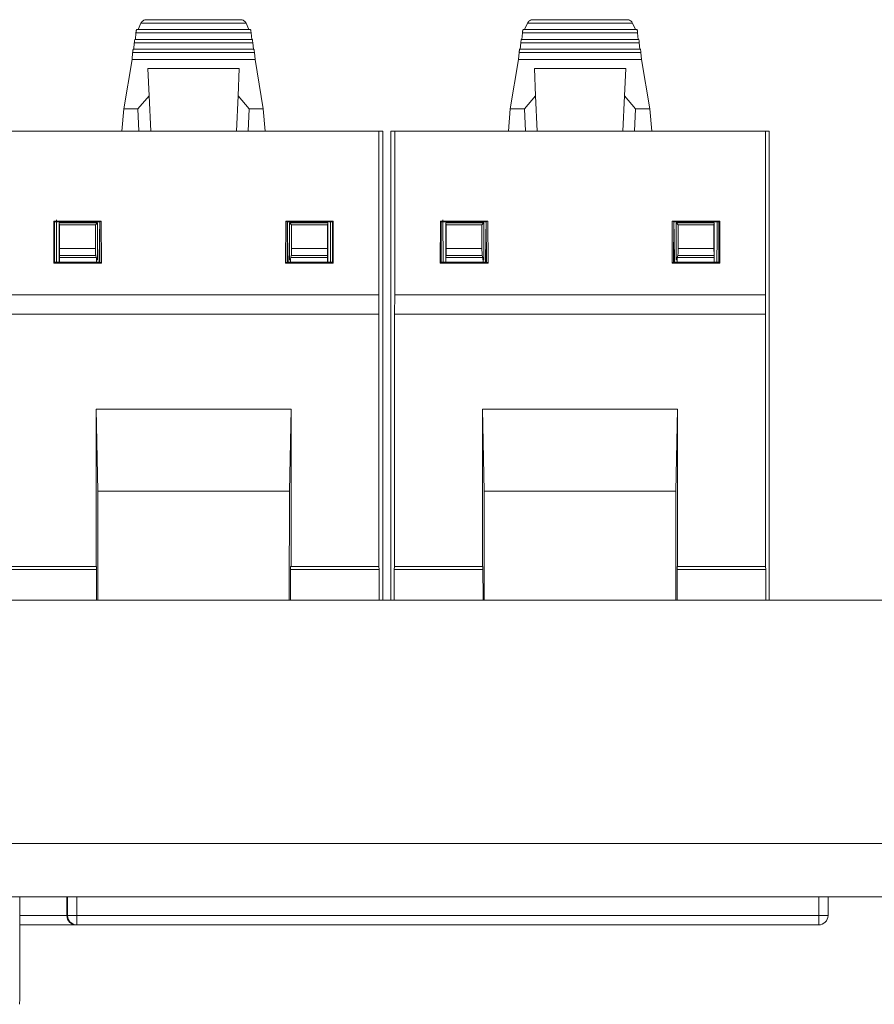
# Model space of a CAD drawing. Units: inches. Extents: x 0.3 to 10.6, y 0.2 to 8.2.
# Drawn here: x 2.9 to 3.2, y 5.1 to 5.5 of the extents above; entities that cross this region are included whole.
import ezdxf

# ---------------------------------------------------------------- set-up
doc = ezdxf.new("R2010")
doc.units = ezdxf.units.IN
doc.header["$MEASUREMENT"] = 0

msp = doc.modelspace()

# ---------------------------------------------------------------- linework, layer by layer
at = {"color": 7, "linetype": 'Continuous', "lineweight": 15}
for p, q in [((2.92169, 5.47757), (2.92049, 5.47488)), ((2.92169, 5.47757), (2.966, 5.47757)), ((2.92394, 5.47904), (2.96375, 5.47904)), ((2.96721, 5.47488), (2.966, 5.47757)), ((3.08459, 5.47757), (3.08338, 5.47488)), ((3.08459, 5.47757), (3.1289, 5.47757)), ((3.08684, 5.47904), (3.12665, 5.47904)), ((3.13011, 5.47488), (3.1289, 5.47757)), ((2.91957, 5.47344), (2.91934, 5.47076)), ((2.91957, 5.47344), (2.96813, 5.47344)), ((2.91993, 5.4749), (2.96777, 5.4749)), ((2.96836, 5.47076), (2.96813, 5.47344)), ((3.08246, 5.47344), (3.08223, 5.47076)), ((3.08246, 5.47344), (3.13102, 5.47344)), ((3.08282, 5.4749), (3.13067, 5.4749)), ((3.13126, 5.47076), (3.13102, 5.47344)), ((2.91888, 5.4693), (2.91864, 5.46663)), ((2.96882, 5.4693), (2.91888, 5.4693)), ((2.96856, 5.47076), (2.91914, 5.47076)), ((2.96906, 5.46663), (2.96882, 5.4693)), ((3.08177, 5.4693), (3.08154, 5.46663)), ((3.13172, 5.4693), (3.08177, 5.4693)), ((3.13146, 5.47076), (3.08203, 5.47076)), ((3.13195, 5.46663), (3.13172, 5.4693)), ((2.91818, 5.46516), (2.91793, 5.46223)), ((2.96952, 5.46516), (2.91818, 5.46516)), ((2.96926, 5.46663), (2.91844, 5.46663)), ((2.96977, 5.46223), (2.96952, 5.46516)), ((3.08108, 5.46516), (3.08082, 5.46223)), ((3.13241, 5.46516), (3.08108, 5.46516)), ((3.13215, 5.46663), (3.08133, 5.46663)), ((3.13267, 5.46223), (3.13241, 5.46516)), ((2.91793, 5.46223), (2.91445, 5.44152)), ((2.96977, 5.46223), (2.91793, 5.46223)), ((2.96977, 5.46223), (2.97325, 5.44152)), ((3.08082, 5.46223), (3.07734, 5.44152)), ((3.13267, 5.46223), (3.08082, 5.46223)), ((3.13267, 5.46223), (3.13614, 5.44152)), ((2.92458, 5.4585), (2.96311, 5.4585)), ((2.92511, 5.44694), (2.92458, 5.4585)), ((2.96311, 5.4585), (2.96259, 5.44694)), ((3.08748, 5.4585), (3.12601, 5.4585)), ((3.08801, 5.44694), (3.08748, 5.4585)), ((3.12601, 5.4585), (3.12548, 5.44694)), ((2.92043, 5.44152), (2.92511, 5.44694)), ((2.92579, 5.43204), (2.92511, 5.44694)), ((2.96259, 5.44694), (2.96191, 5.43204)), ((2.96259, 5.44694), (2.96727, 5.44152)), ((3.08333, 5.44152), (3.08801, 5.44694)), ((3.08868, 5.43204), (3.08801, 5.44694)), ((3.12548, 5.44694), (3.1248, 5.43204)), ((3.12548, 5.44694), (3.13016, 5.44152)), ((2.91445, 5.44152), (2.91363, 5.43214)), ((2.91445, 5.44152), (2.92043, 5.44152)), ((2.92043, 5.44152), (2.92086, 5.43204)), ((2.96684, 5.43204), (2.96727, 5.44152)), ((2.96727, 5.44152), (2.97325, 5.44152)), ((2.97325, 5.44152), (2.97407, 5.43214)), ((3.07734, 5.44152), (3.07652, 5.43214)), ((3.07734, 5.44152), (3.08333, 5.44152)), ((3.08333, 5.44152), (3.08376, 5.43204)), ((3.12973, 5.43204), (3.13016, 5.44152)), ((3.13016, 5.44152), (3.13614, 5.44152)), ((3.13614, 5.44152), (3.13696, 5.43214)), ((2.86576, 5.43204), (3.02194, 5.43204)), ((2.88608, 5.43204), (2.89855, 5.43204)), ((2.91363, 5.43204), (2.91363, 5.43214)), ((2.97407, 5.43214), (2.97407, 5.43204)), ((2.98915, 5.43204), (3.00162, 5.43204)), ((3.02194, 5.43204), (3.02194, 5.36314)), ((3.02194, 5.43204), (3.02357, 5.43204)), ((3.02357, 5.43204), (3.02357, 5.23452)), ((3.02702, 5.23452), (3.02702, 5.43204)), ((3.02702, 5.43204), (3.02865, 5.43204)), ((3.02865, 5.43204), (3.18483, 5.43204)), ((3.02865, 5.36314), (3.02865, 5.43204)), ((3.04898, 5.43204), (3.06144, 5.43204)), ((3.07652, 5.43204), (3.07652, 5.43214)), ((3.13696, 5.43214), (3.13696, 5.43204)), ((3.15204, 5.43204), (3.16451, 5.43204)), ((3.18483, 5.43204), (3.18483, 5.36314)), ((3.18483, 5.43204), (3.18647, 5.43204)), ((3.18647, 5.43204), (3.18647, 5.23452)), ((2.88496, 5.39418), (2.88529, 5.39386)), ((2.88496, 5.39418), (2.90499, 5.39418)), ((2.88496, 5.37651), (2.88496, 5.39418)), ((2.88529, 5.39386), (2.90434, 5.39386)), ((2.88529, 5.39386), (2.88529, 5.37683)), ((2.88608, 5.39466), (2.88615, 5.37683)), ((2.88726, 5.37683), (2.88727, 5.39352)), ((2.88727, 5.39352), (2.88742, 5.39267)), ((2.88727, 5.39352), (2.90336, 5.39352)), ((2.88742, 5.39267), (2.88741, 5.38259)), ((2.88742, 5.39267), (2.90251, 5.39267)), ((2.88804, 5.39352), (2.88804, 5.39386)), ((2.90251, 5.39267), (2.90336, 5.39352)), ((2.90251, 5.38258), (2.90251, 5.39267)), ((2.90336, 5.39352), (2.90337, 5.37778)), ((2.90431, 5.39386), (2.90421, 5.38783)), ((2.90434, 5.39386), (2.90499, 5.39418)), ((2.90441, 5.37683), (2.90434, 5.39386)), ((2.90499, 5.39418), (2.90507, 5.37651)), ((2.98263, 5.37651), (2.98271, 5.39418)), ((2.98336, 5.39386), (2.98271, 5.39418)), ((2.98271, 5.39418), (3.00274, 5.39418)), ((2.98329, 5.37683), (2.98336, 5.39386)), ((3.00241, 5.39386), (2.98336, 5.39386)), ((2.98349, 5.38783), (2.98339, 5.39386)), ((2.98433, 5.37778), (2.98434, 5.39352)), ((2.98434, 5.39352), (2.98519, 5.39267)), ((2.98434, 5.39352), (3.00043, 5.39352)), ((2.98519, 5.39267), (3.00028, 5.39267)), ((2.98519, 5.39267), (2.98519, 5.38258)), ((2.99966, 5.39386), (2.99966, 5.39352)), ((3.0001, 5.39386), (3.00009, 5.39352)), ((3.00028, 5.39267), (3.00042, 5.39352)), ((3.00029, 5.38259), (3.00028, 5.39267)), ((3.00043, 5.39352), (3.00044, 5.37683)), ((3.00274, 5.39418), (3.00241, 5.39386)), ((3.00241, 5.39386), (3.00241, 5.37683)), ((3.00274, 5.39418), (3.00274, 5.37651)), ((3.04785, 5.37651), (3.04786, 5.39418)), ((3.04786, 5.39418), (3.04818, 5.39386)), ((3.04786, 5.39418), (3.06789, 5.39418)), ((3.04818, 5.39386), (3.06724, 5.39386)), ((3.04818, 5.39386), (3.04818, 5.37683)), ((3.04897, 5.39466), (3.04905, 5.37683)), ((3.05016, 5.37683), (3.05017, 5.39352)), ((3.05017, 5.39352), (3.05031, 5.39267)), ((3.05017, 5.39352), (3.06626, 5.39352)), ((3.05031, 5.39267), (3.0503, 5.38259)), ((3.05031, 5.39267), (3.0654, 5.39267)), ((3.05093, 5.39352), (3.05094, 5.39386)), ((3.0654, 5.39267), (3.06626, 5.39352)), ((3.0654, 5.38258), (3.0654, 5.39267)), ((3.06626, 5.39352), (3.06626, 5.37778)), ((3.06721, 5.39386), (3.0671, 5.38783)), ((3.06724, 5.39386), (3.06789, 5.39418)), ((3.06731, 5.37683), (3.06724, 5.39386)), ((3.06789, 5.39418), (3.06796, 5.37651)), ((3.14552, 5.37651), (3.1456, 5.39418)), ((3.14625, 5.39386), (3.1456, 5.39418)), ((3.1456, 5.39418), (3.16563, 5.39418)), ((3.14618, 5.37683), (3.14625, 5.39386)), ((3.1653, 5.39386), (3.14625, 5.39386)), ((3.14639, 5.38783), (3.14628, 5.39386)), ((3.14722, 5.37778), (3.14723, 5.39352)), ((3.14723, 5.39352), (3.14808, 5.39267)), ((3.14723, 5.39352), (3.16332, 5.39352)), ((3.14808, 5.39267), (3.16318, 5.39267)), ((3.14808, 5.39267), (3.14808, 5.38258)), ((3.16255, 5.39386), (3.16255, 5.39352)), ((3.16299, 5.39386), (3.16298, 5.39352)), ((3.16318, 5.39267), (3.16332, 5.39352)), ((3.16318, 5.38259), (3.16318, 5.39267)), ((3.16332, 5.39352), (3.16333, 5.37683)), ((3.16563, 5.39418), (3.1653, 5.39386)), ((3.1653, 5.39386), (3.1653, 5.37683)), ((3.16563, 5.39418), (3.16563, 5.37651)), ((2.90421, 5.38783), (2.90401, 5.37683)), ((2.98368, 5.37683), (2.98349, 5.38783)), ((3.0671, 5.38783), (3.06691, 5.37683)), ((3.14658, 5.37683), (3.14639, 5.38783)), ((2.88741, 5.38259), (2.90251, 5.38258)), ((2.98519, 5.38258), (3.00029, 5.38259)), ((3.0503, 5.38259), (3.0654, 5.38258)), ((3.14808, 5.38258), (3.16318, 5.38259)), ((2.88496, 5.37651), (2.88529, 5.37683)), ((2.90507, 5.37651), (2.88496, 5.37651)), ((2.88529, 5.37683), (2.90441, 5.37683)), ((2.88733, 5.37683), (2.88733, 5.37695)), ((2.88733, 5.37695), (2.90296, 5.37694)), ((2.88734, 5.37889), (2.88738, 5.37968)), ((2.90287, 5.37888), (2.88734, 5.37889)), ((2.88738, 5.37968), (2.90264, 5.37967)), ((2.90264, 5.37967), (2.90287, 5.37888)), ((2.90296, 5.37694), (2.90296, 5.37683)), ((2.90441, 5.37683), (2.90507, 5.37651)), ((2.98263, 5.37651), (2.98329, 5.37683)), ((3.00274, 5.37651), (2.98263, 5.37651)), ((2.98329, 5.37683), (3.00241, 5.37683)), ((3.00037, 5.37695), (2.98474, 5.37694)), ((2.98474, 5.37694), (2.98474, 5.37683)), ((2.98506, 5.37967), (2.98483, 5.37888)), ((2.98483, 5.37888), (3.00035, 5.37889)), ((2.98506, 5.37967), (3.00031, 5.37968)), ((3.00035, 5.37889), (3.00031, 5.37968)), ((3.00037, 5.37683), (3.00037, 5.37695)), ((3.00241, 5.37683), (3.00274, 5.37651)), ((3.04785, 5.37651), (3.04818, 5.37683)), ((3.06796, 5.37651), (3.04785, 5.37651)), ((3.04818, 5.37683), (3.06731, 5.37683)), ((3.05022, 5.37683), (3.05022, 5.37695)), ((3.05022, 5.37695), (3.06585, 5.37694)), ((3.05024, 5.37889), (3.05028, 5.37968)), ((3.06577, 5.37888), (3.05024, 5.37889)), ((3.05028, 5.37968), (3.06553, 5.37967)), ((3.06553, 5.37967), (3.06577, 5.37888)), ((3.06585, 5.37694), (3.06585, 5.37683)), ((3.06731, 5.37683), (3.06796, 5.37651)), ((3.14552, 5.37651), (3.14618, 5.37683)), ((3.16563, 5.37651), (3.14552, 5.37651)), ((3.14618, 5.37683), (3.1653, 5.37683)), ((3.16326, 5.37695), (3.14764, 5.37694)), ((3.14764, 5.37694), (3.14764, 5.37683)), ((3.14795, 5.37967), (3.14772, 5.37888)), ((3.14772, 5.37888), (3.16325, 5.37889)), ((3.14795, 5.37967), (3.16321, 5.37968)), ((3.16325, 5.37889), (3.16321, 5.37968)), ((3.16326, 5.37683), (3.16326, 5.37695)), ((3.1653, 5.37683), (3.16563, 5.37651)), ((2.86576, 5.36314), (3.02194, 5.36314)), ((3.02199, 5.35503), (3.02194, 5.36314)), ((3.02865, 5.36314), (3.0286, 5.35503)), ((3.02865, 5.36314), (3.18483, 5.36314)), ((3.18488, 5.35503), (3.18483, 5.36314)), ((2.86571, 5.35503), (3.02199, 5.35503)), ((3.02199, 5.35503), (3.02199, 5.24873)), ((3.0286, 5.24873), (3.0286, 5.35503)), ((3.0286, 5.35503), (3.18488, 5.35503)), ((3.18488, 5.35503), (3.18488, 5.24873)), ((2.90276, 5.31501), (2.90276, 5.24873)), ((2.90276, 5.31501), (2.90345, 5.28041)), ((2.98494, 5.31501), (2.90276, 5.31501)), ((2.98424, 5.28041), (2.98494, 5.31501)), ((2.98494, 5.24873), (2.98494, 5.31501)), ((3.06565, 5.31501), (3.06565, 5.24873)), ((3.06565, 5.31501), (3.06635, 5.28041)), ((3.14784, 5.31501), (3.06565, 5.31501)), ((3.14714, 5.28041), (3.14784, 5.31501)), ((3.14784, 5.24873), (3.14784, 5.31501)), ((2.90345, 5.28041), (2.90348, 5.23452)), ((2.90345, 5.28041), (2.98424, 5.28041)), ((2.98424, 5.28041), (2.98422, 5.23452)), ((3.06635, 5.28041), (3.06638, 5.23452)), ((3.06635, 5.28041), (3.14714, 5.28041)), ((3.14714, 5.28041), (3.14711, 5.23452)), ((2.90293, 5.24742), (2.86557, 5.24742)), ((2.90276, 5.24873), (2.86571, 5.24873)), ((2.90292, 5.24873), (2.90276, 5.24873)), ((2.90296, 5.23452), (2.90292, 5.24873)), ((2.98473, 5.23452), (2.98478, 5.24873)), ((3.02213, 5.24742), (2.98477, 5.24742)), ((2.98494, 5.24873), (2.98478, 5.24873)), ((3.02199, 5.24873), (2.98494, 5.24873)), ((3.02213, 5.24742), (3.02199, 5.24873)), ((3.02213, 5.24742), (3.02214, 5.23452)), ((3.0286, 5.24873), (3.02846, 5.24742)), ((3.02846, 5.23452), (3.02846, 5.24742)), ((3.06582, 5.24742), (3.02846, 5.24742)), ((3.06565, 5.24873), (3.0286, 5.24873)), ((3.06581, 5.24873), (3.06565, 5.24873)), ((3.06586, 5.23452), (3.06581, 5.24873)), ((3.14763, 5.23452), (3.14767, 5.24873)), ((3.14784, 5.24873), (3.14767, 5.24873)), ((3.18503, 5.24742), (3.14767, 5.24742)), ((3.18488, 5.24873), (3.14784, 5.24873)), ((3.18503, 5.24742), (3.18488, 5.24873)), ((3.18503, 5.24742), (3.18503, 5.23452)), ((5.36826, 5.23452), (1.09326, 5.23452)), ((5.39326, 5.13202), (1.06826, 5.13202)), ((5.39326, 5.10952), (1.06826, 5.10952)), ((2.87062, 5.10952), (2.87062, 5.07403)), ((2.89045, 5.10952), (2.89045, 5.10165)), ((2.89076, 5.10165), (2.89076, 5.10952)), ((2.8947, 5.10952), (2.8947, 5.10165)), ((3.20731, 5.10165), (3.20738, 5.10952)), ((3.21132, 5.10952), (3.21125, 5.10161)), ((2.89045, 5.10165), (2.89076, 5.10165)), ((2.8947, 5.10165), (2.89076, 5.10165)), ((2.8947, 5.10165), (3.20731, 5.10165)), ((2.8947, 5.09771), (2.8947, 5.10165)), ((3.21125, 5.10161), (3.20731, 5.10165)), ((3.20731, 5.10165), (3.20731, 5.09771)), ((2.89435, 5.09771), (2.87062, 5.09771)), ((2.8947, 5.09771), (2.89435, 5.09771)), ((3.20731, 5.09771), (2.8947, 5.09771))]:
    msp.add_line(p, q, dxfattribs=at)
at = {"color": 8, "linetype": 'Continuous', "lineweight": 15}
for p, q in [((2.89297, 5.39386), (2.89296, 5.39352)), ((2.99474, 5.39352), (2.99473, 5.39386)), ((3.05586, 5.39386), (3.05586, 5.39352)), ((3.15763, 5.39352), (3.15763, 5.39386)), ((2.87062, 5.10163), (2.89045, 5.10163))]:
    msp.add_line(p, q, dxfattribs=at)
at = {"color": 7, "linetype": 'Continuous', "lineweight": 15}
for centre, start, end in [((2.8947, 5.10165), 179.9989, 269.9989), ((3.20731, 5.10165), 270, 359.5)]:
    msp.add_arc(centre, 0.00394, start, end, dxfattribs=at)
for centre, major_axis, ratio, start_param, end_param in [((2.89439, 5.10165), (0.0035, 0.0018), 0.999934, 2.666304, 2.672413), ((2.89435, 5.10165), (0, 0.00394), 0.991311, 1.576905, 3.141593), ((2.87053, 5.07409), (0, 0.00984), 0.008727, 3.141593, 4.70628)]:
    msp.add_ellipse(centre, major_axis=major_axis, ratio=ratio, start_param=start_param, end_param=end_param, dxfattribs=at)
for points, knots in [([(2.92394, 5.47904), (2.92373, 5.47901), (2.92328, 5.47897), (2.92263, 5.47862), (2.92208, 5.47815), (2.92182, 5.47775), (2.92169, 5.47757)], [0, 0, 0, 0, 0.273806, 0.560319, 0.799694, 1, 1, 1, 1]), ([(2.966, 5.47757), (2.96588, 5.47775), (2.96562, 5.47815), (2.96507, 5.47862), (2.96442, 5.47897), (2.96397, 5.47901), (2.96375, 5.47904)], [0, 0, 0, 0, 0.200293, 0.43969, 0.726233, 1, 1, 1, 1]), ([(3.08684, 5.47904), (3.08662, 5.47901), (3.08618, 5.47897), (3.08552, 5.47862), (3.08497, 5.47815), (3.08471, 5.47775), (3.08459, 5.47757)], [0, 0, 0, 0, 0.273806, 0.560319, 0.799694, 1, 1, 1, 1]), ([(3.1289, 5.47757), (3.12878, 5.47775), (3.12851, 5.47815), (3.12796, 5.47862), (3.12731, 5.47897), (3.12687, 5.47901), (3.12665, 5.47904)], [0, 0, 0, 0, 0.200293, 0.43969, 0.726233, 1, 1, 1, 1]), ([(2.91993, 5.4749), (2.9199, 5.47489), (2.91986, 5.47487), (2.91978, 5.47473), (2.91971, 5.47452), (2.91968, 5.47432), (2.91966, 5.47422)], [0, 0, 0, 0, 0.25188, 0.504351, 0.740385, 1, 1, 1, 1]), ([(2.96804, 5.47422), (2.96802, 5.47431), (2.96799, 5.47451), (2.96792, 5.47473), (2.96785, 5.47487), (2.9678, 5.47489), (2.96777, 5.4749)], [0, 0, 0, 0, 0.232828, 0.495578, 0.747662, 1, 1, 1, 1]), ([(3.08282, 5.4749), (3.0828, 5.47489), (3.08275, 5.47487), (3.08267, 5.47473), (3.0826, 5.47452), (3.08257, 5.47432), (3.08255, 5.47422)], [0, 0, 0, 0, 0.25188, 0.504351, 0.740385, 1, 1, 1, 1]), ([(3.13093, 5.47422), (3.13092, 5.47431), (3.13088, 5.47451), (3.13082, 5.47473), (3.13074, 5.47487), (3.13069, 5.47489), (3.13067, 5.4749)], [0, 0, 0, 0, 0.232828, 0.495578, 0.747662, 1, 1, 1, 1]), ([(3.00154, 5.37683), (3.00155, 5.37882), (3.00158, 5.38449), (3.0016, 5.39017), (3.00162, 5.39385)], [0, 0, 0, 0, 0.350131, 1, 1, 1, 1]), ([(3.16444, 5.37683), (3.16445, 5.37882), (3.16447, 5.38449), (3.1645, 5.39017), (3.16451, 5.39385)], [0, 0, 0, 0, 0.350131, 1, 1, 1, 1]), ([(2.90264, 5.37967), (2.90263, 5.37971), (2.90261, 5.37981), (2.90258, 5.38016), (2.90254, 5.38078), (2.90252, 5.38167), (2.90251, 5.38229), (2.90251, 5.38258)], [0, 0, 0, 0, 0.1481428, 0.2897601, 0.5523109, 0.7890686, 1, 1, 1, 1]), ([(2.98519, 5.38258), (2.98519, 5.38229), (2.98518, 5.38167), (2.98516, 5.38078), (2.98512, 5.38016), (2.98509, 5.37981), (2.98507, 5.37971), (2.98506, 5.37967)], [0, 0, 0, 0, 0.210931, 0.447689, 0.71024, 0.851857, 1, 1, 1, 1]), ([(3.06553, 5.37967), (3.06552, 5.37971), (3.0655, 5.37981), (3.06547, 5.38016), (3.06544, 5.38078), (3.06541, 5.38167), (3.06541, 5.38229), (3.0654, 5.38258)], [0, 0, 0, 0, 0.148143, 0.28976, 0.552311, 0.789069, 1, 1, 1, 1]), ([(3.14808, 5.38258), (3.14808, 5.38229), (3.14808, 5.38167), (3.14805, 5.38078), (3.14802, 5.38016), (3.14798, 5.37981), (3.14796, 5.37971), (3.14795, 5.37967)], [0, 0, 0, 0, 0.210931, 0.447689, 0.71024, 0.851857, 1, 1, 1, 1]), ([(2.90287, 5.37888), (2.90288, 5.37882), (2.90291, 5.3787), (2.90293, 5.37823), (2.90295, 5.37763), (2.90296, 5.37717), (2.90296, 5.37694)], [0, 0, 0, 0, 0.250648, 0.500141, 0.75064, 1, 1, 1, 1]), ([(2.98474, 5.37694), (2.98474, 5.37717), (2.98475, 5.37763), (2.98476, 5.37823), (2.98479, 5.3787), (2.98482, 5.37882), (2.98483, 5.37888)], [0, 0, 0, 0, 0.250523, 0.500006, 0.750519, 1, 1, 1, 1]), ([(3.06577, 5.37888), (3.06578, 5.37882), (3.0658, 5.3787), (3.06583, 5.37823), (3.06585, 5.37763), (3.06585, 5.37717), (3.06585, 5.37694)], [0, 0, 0, 0, 0.250648, 0.500141, 0.75064, 1, 1, 1, 1]), ([(3.14764, 5.37694), (3.14764, 5.37717), (3.14764, 5.37763), (3.14766, 5.37823), (3.14769, 5.3787), (3.14771, 5.37882), (3.14772, 5.37888)], [0, 0, 0, 0, 0.250523, 0.500006, 0.750519, 1, 1, 1, 1])]:
    msp.add_open_spline(points, degree=3, knots=knots, dxfattribs=at)
for points in [[(2.91966, 5.47422), (2.91964, 5.47409), (2.91962, 5.47385), (2.91959, 5.47357), (2.91957, 5.47344)], [(2.96813, 5.47344), (2.96811, 5.47357), (2.96808, 5.47385), (2.96805, 5.47409), (2.96804, 5.47422)], [(3.08255, 5.47422), (3.08254, 5.47409), (3.08251, 5.47385), (3.08248, 5.47357), (3.08246, 5.47344)], [(3.13102, 5.47344), (3.13101, 5.47357), (3.13098, 5.47385), (3.13095, 5.47409), (3.13093, 5.47422)], [(2.91914, 5.47076), (2.91911, 5.47074), (2.91907, 5.4707), (2.91901, 5.47036), (2.91894, 5.46988), (2.9189, 5.46949), (2.91888, 5.4693)], [(2.96882, 5.4693), (2.9688, 5.46949), (2.96876, 5.46988), (2.96869, 5.47036), (2.96863, 5.4707), (2.96859, 5.47074), (2.96856, 5.47076)], [(3.08203, 5.47076), (3.08201, 5.47074), (3.08196, 5.4707), (3.0819, 5.47036), (3.08183, 5.46988), (3.08179, 5.46949), (3.08177, 5.4693)], [(3.13172, 5.4693), (3.13169, 5.46949), (3.13165, 5.46988), (3.13159, 5.47036), (3.13152, 5.4707), (3.13148, 5.47074), (3.13146, 5.47076)], [(2.91844, 5.46663), (2.91842, 5.46661), (2.91838, 5.46656), (2.91831, 5.46623), (2.91825, 5.46574), (2.9182, 5.46536), (2.91818, 5.46516)], [(2.96952, 5.46516), (2.9695, 5.46536), (2.96945, 5.46574), (2.96939, 5.46623), (2.96932, 5.46656), (2.96928, 5.46661), (2.96926, 5.46663)], [(3.08133, 5.46663), (3.08131, 5.46661), (3.08127, 5.46656), (3.08121, 5.46623), (3.08114, 5.46574), (3.0811, 5.46536), (3.08108, 5.46516)], [(3.13241, 5.46516), (3.13239, 5.46536), (3.13235, 5.46574), (3.13228, 5.46623), (3.13222, 5.46656), (3.13217, 5.46661), (3.13215, 5.46663)], [(2.88741, 5.38259), (2.88741, 5.38225), (2.8874, 5.38156), (2.8874, 5.38065), (2.88739, 5.37996), (2.88739, 5.37977), (2.88738, 5.37968)], [(3.00031, 5.37968), (3.00031, 5.37977), (3.00031, 5.37996), (3.0003, 5.38065), (3.0003, 5.38156), (3.00029, 5.38225), (3.00029, 5.38259)], [(3.0503, 5.38259), (3.0503, 5.38225), (3.0503, 5.38156), (3.05029, 5.38065), (3.05028, 5.37996), (3.05028, 5.37977), (3.05028, 5.37968)], [(3.16321, 5.37968), (3.16321, 5.37977), (3.1632, 5.37996), (3.1632, 5.38065), (3.16319, 5.38156), (3.16319, 5.38225), (3.16318, 5.38259)], [(2.88733, 5.37695), (2.88733, 5.37718), (2.88733, 5.37764), (2.88734, 5.37824), (2.88734, 5.3787), (2.88734, 5.37883), (2.88734, 5.37889)], [(3.00035, 5.37889), (3.00036, 5.37883), (3.00036, 5.3787), (3.00036, 5.37824), (3.00037, 5.37764), (3.00037, 5.37718), (3.00037, 5.37695)], [(3.05022, 5.37695), (3.05022, 5.37718), (3.05023, 5.37764), (3.05023, 5.37824), (3.05023, 5.3787), (3.05024, 5.37883), (3.05024, 5.37889)], [(3.16325, 5.37889), (3.16325, 5.37883), (3.16325, 5.3787), (3.16326, 5.37824), (3.16326, 5.37764), (3.16326, 5.37718), (3.16326, 5.37695)]]:
    msp.add_open_spline(points, degree=3, dxfattribs=at)

doc.saveas('drawing.dxf')
